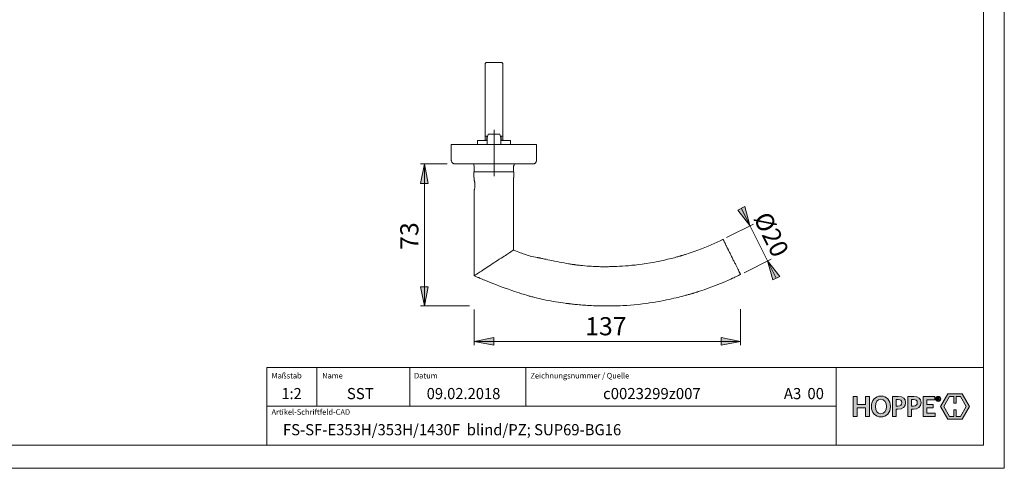
# Model space of a CAD drawing. Units: inches. Extents: x 0 to 420, y 0 to 297.
# Drawn here: x 166 to 420, y 0 to 116 of the extents above; entities that cross this region are included whole.
import ezdxf

# ---------------------------------------------------------------- set-up
doc = ezdxf.new("R2010")
doc.units = ezdxf.units.IN
doc.header["$MEASUREMENT"] = 0
doc.linetypes.add('AI-Linetype-1', pattern=[19.05, 15.24, -1.27, 1.27, -1.27])
doc.layers.add('Ebene 1', color=7, linetype='Continuous')

# ---------------------------------------------------------------- blocks, each defined once
blk = doc.blocks.new('block 2')
at = {"layer": 'Ebene 1'}
h = blk.add_hatch(color=7, dxfattribs=at)
h.dxf.hatch_style = 2
h.paths.add_polyline_path([(270.4, 78.46), (271.39, 73.45), (269.38, 73.45)])
h.paths.add_polyline_path([(270.4, 41.84), (269.38, 46.81), (271.39, 46.81)])
h = blk.add_hatch(color=7, dxfattribs=at)
h.dxf.hatch_style = 2
h.paths.add_polyline_path([(358.95, 53.45), (362.06, 49.42), (360.26, 48.54)])
h.paths.add_polyline_path([(354.4, 62.55), (351.3, 66.57), (353.06, 67.45)])
h = blk.add_hatch(color=7, dxfattribs=at)
h.dxf.hatch_style = 2
h.paths.add_polyline_path([(351.97, 32.7), (346.96, 31.71), (346.96, 33.73)])
h.paths.add_polyline_path([(283.28, 32.7), (288.29, 33.73), (288.29, 31.71)])
at = {"layer": 'Ebene 1', "color": 7, "lineweight": 9}
for points in [[(286.35, 104.56), (286.1, 104.32)], [(286.1, 103.51), (286.1, 103.75), (286.1, 103.96), (286.1, 104.07), (286.1, 104.18), (286.1, 104.25), (286.1, 104.32)], [(290.37, 104.56), (290.34, 104.56), (290.3, 104.56), (290.27, 104.56), (290.19, 104.56), (290.16, 104.56), (290.09, 104.56), (289.98, 104.56), (289.91, 104.56), (289.81, 104.56), (289.7, 104.56), (289.56, 104.56), (289.45, 104.56), (289.31, 104.56), (289.17, 104.56), (289.03, 104.56), (288.89, 104.56), (288.75, 104.56), (288.57, 104.56), (288.43, 104.56), (288.29, 104.56), (288.11, 104.56), (287.97, 104.56), (287.83, 104.56), (287.69, 104.56), (287.55, 104.56), (287.41, 104.56), (287.27, 104.56), (287.16, 104.56), (287.02, 104.56), (286.91, 104.56), (286.81, 104.56), (286.74, 104.56), (286.63, 104.56), (286.56, 104.56), (286.49, 104.56), (286.46, 104.56), (286.42, 104.56), (286.38, 104.56), (286.35, 104.56)], [(290.62, 104.32), (290.37, 104.56)], [(290.62, 104.32), (290.62, 104.32), (290.62, 104.25), (290.62, 104.18), (290.62, 104.07), (290.62, 103.96), (290.62, 103.75), (290.62, 103.51)], [(286.1, 85.58), (286.1, 103.51)], [(290.62, 103.51), (290.62, 85.58)], [(286.6, 84.46), (286.53, 84.46), (286.31, 84.46), (286.14, 84.46), (285.93, 84.46), (285.75, 84.46), (285.57, 84.46), (285.4, 84.46), (285.26, 84.46), (285.12, 84.46), (284.97, 84.46), (284.83, 84.46), (284.73, 84.46), (284.62, 84.46), (284.52, 84.46), (284.41, 84.46), (284.34, 84.46), (284.27, 84.46), (284.2, 84.46), (284.16, 84.46), (284.13, 84.46), (284.09, 84.46)], [(284.09, 84.46), (284.09, 83.47)], [(286.1, 85.58), (286.1, 84.6)], [(286.24, 85.58), (286.24, 85.58), (286.21, 85.58), (286.17, 85.58), (286.14, 85.58), (286.1, 85.58)], [(286.1, 84.6), (286.1, 84.6), (286.14, 84.6), (286.17, 84.6), (286.21, 84.6), (286.24, 84.6)], [(286.1, 84.46), (286.1, 84.6)], [(286.38, 85.58), (286.24, 85.58)], [(286.24, 84.6), (286.38, 84.6)], [(286.53, 85.58), (286.49, 85.58), (286.46, 85.58), (286.42, 85.58), (286.38, 85.58)], [(286.38, 84.6), (286.42, 84.6), (286.46, 84.6), (286.49, 84.6), (286.53, 84.6)], [(286.53, 85.58), (286.53, 85.51), (286.53, 85.44), (286.53, 85.34), (286.53, 85.27), (286.53, 85.16), (286.53, 85.09), (286.53, 84.98), (286.53, 84.88), (286.53, 84.81), (286.53, 84.74), (286.53, 84.63), (286.53, 84.6)], [(286.88, 86.11), (286.6, 85.09)], [(286.6, 85.09), (286.6, 83.47)], [(289.84, 86.11), (289.84, 86.11), (289.81, 86.11), (289.77, 86.11), (289.74, 86.11), (289.7, 86.11), (289.63, 86.11), (289.56, 86.11), (289.49, 86.11), (289.38, 86.11), (289.28, 86.11), (289.17, 86.11), (289.07, 86.11), (288.92, 86.11), (288.82, 86.11), (288.68, 86.11), (288.57, 86.11), (288.43, 86.11), (288.29, 86.11), (288.15, 86.11), (288.04, 86.11), (287.9, 86.11), (287.76, 86.11), (287.66, 86.11), (287.55, 86.11), (287.44, 86.11), (287.34, 86.11), (287.23, 86.11), (287.16, 86.11), (287.09, 86.11), (287.02, 86.11), (286.98, 86.11), (286.91, 86.11), (286.88, 86.11)], [(290.12, 85.09), (289.84, 86.11)], [(290.12, 83.47), (290.12, 85.09)], [(292.59, 84.46), (292.59, 84.46), (292.56, 84.46), (292.49, 84.46), (292.45, 84.46), (292.38, 84.46), (292.31, 84.46), (292.21, 84.46), (292.1, 84.46), (291.99, 84.46), (291.89, 84.46), (291.75, 84.46), (291.61, 84.46), (291.47, 84.46), (291.29, 84.46), (291.15, 84.46), (290.97, 84.46), (290.79, 84.46), (290.58, 84.46), (290.41, 84.46), (290.19, 84.46), (290.12, 84.46)], [(290.19, 84.6), (290.19, 84.63), (290.19, 84.74), (290.19, 84.81), (290.19, 84.88), (290.19, 84.98), (290.19, 85.09), (290.19, 85.16), (290.19, 85.27), (290.19, 85.34), (290.19, 85.44), (290.19, 85.51), (290.19, 85.58)], [(290.19, 85.58), (290.23, 85.58), (290.27, 85.58), (290.3, 85.58), (290.34, 85.58)], [(290.34, 84.6), (290.3, 84.6), (290.27, 84.6), (290.23, 84.6), (290.19, 84.6)], [(290.34, 85.58), (290.44, 85.58)], [(290.44, 84.6), (290.34, 84.6)], [(290.44, 85.58), (290.48, 85.58), (290.51, 85.58), (290.55, 85.58), (290.58, 85.58), (290.62, 85.58)], [(290.62, 84.6), (290.62, 84.6), (290.58, 84.6), (290.55, 84.6), (290.51, 84.6), (290.48, 84.6), (290.44, 84.6)], [(290.62, 85.58), (290.62, 84.6)], [(290.62, 84.6), (290.62, 84.46)], [(292.59, 83.47), (292.59, 84.46)], [(299.37, 83.47), (299.37, 83.47), (299.33, 83.47), (299.3, 83.47), (299.26, 83.47), (299.23, 83.47), (299.16, 83.47), (299.08, 83.47), (298.98, 83.47), (298.87, 83.47), (298.77, 83.47), (298.66, 83.47), (298.52, 83.47), (298.38, 83.47), (298.24, 83.47), (298.06, 83.47), (297.89, 83.47), (297.71, 83.47), (297.5, 83.47), (297.29, 83.47), (297.07, 83.47), (296.86, 83.47), (296.62, 83.47), (296.4, 83.47), (296.12, 83.47), (295.87, 83.47), (295.63, 83.47), (295.35, 83.47), (295.06, 83.47), (294.78, 83.47), (294.46, 83.47), (294.18, 83.47), (293.86, 83.47), (293.55, 83.47), (293.23, 83.47), (292.91, 83.47), (292.56, 83.47), (292.24, 83.47), (291.89, 83.47), (291.54, 83.47), (291.22, 83.47), (290.87, 83.47), (290.51, 83.47), (290.16, 83.47), (289.81, 83.47), (289.42, 83.47), (289.07, 83.47), (288.71, 83.47), (288.36, 83.47), (288.01, 83.47), (287.66, 83.47), (287.27, 83.47), (286.91, 83.47), (286.56, 83.47), (286.21, 83.47), (285.86, 83.47), (285.5, 83.47), (285.15, 83.47), (284.83, 83.47), (284.48, 83.47), (284.16, 83.47), (283.81, 83.47), (283.49, 83.47), (283.17, 83.47), (282.86, 83.47), (282.54, 83.47), (282.26, 83.47), (281.94, 83.47), (281.66, 83.47), (281.38, 83.47), (281.09, 83.47), (280.85, 83.47), (280.56, 83.47), (280.32, 83.47), (280.07, 83.47), (279.86, 83.47), (279.65, 83.47), (279.4, 83.47), (279.22, 83.47), (279.01, 83.47), (278.84, 83.47), (278.66, 83.47), (278.48, 83.47), (278.34, 83.47), (278.2, 83.47), (278.06, 83.47), (277.95, 83.47), (277.85, 83.47), (277.74, 83.47), (277.64, 83.47), (277.57, 83.47), (277.49, 83.47), (277.46, 83.47), (277.42, 83.47), (277.39, 83.47), (277.35, 83.47)], [(277.35, 79.45), (277.35, 83.47)], [(299.37, 79.45), (299.37, 83.47)], [(277.35, 79.45), (277.35, 79.34), (277.39, 79.23), (277.42, 79.13), (277.46, 79.02), (277.49, 78.92), (277.57, 78.81), (277.64, 78.74), (277.74, 78.67), (277.81, 78.6), (277.92, 78.56), (278.02, 78.49), (278.13, 78.49), (278.24, 78.46), (278.34, 78.46)], [(299.37, 79.45), (299.37, 79.34), (299.33, 79.23), (299.3, 79.13), (299.26, 79.02), (299.19, 78.92), (299.16, 78.81), (299.05, 78.74), (298.98, 78.67), (298.87, 78.6), (298.8, 78.56), (298.7, 78.49), (298.59, 78.49), (298.49, 78.46), (298.34, 78.46)], [(270.4, 78.46), (271.39, 73.45), (269.38, 73.45), (270.4, 78.46)], [(276.26, 78.46), (269.38, 78.46)], [(270.4, 78.46), (271.39, 73.45), (269.38, 73.45)], [(270.4, 41.84), (270.4, 78.46)], [(298.34, 78.46), (298.34, 78.46), (298.31, 78.46), (298.27, 78.46), (298.2, 78.46), (298.13, 78.46), (298.06, 78.46), (297.99, 78.46), (297.89, 78.46), (297.78, 78.46), (297.67, 78.46), (297.53, 78.46), (297.39, 78.46), (297.25, 78.46), (297.07, 78.46), (296.9, 78.46), (296.72, 78.46), (296.54, 78.46), (296.33, 78.46), (296.12, 78.46), (295.91, 78.46), (295.66, 78.46), (295.42, 78.46), (295.17, 78.46), (294.92, 78.46), (294.68, 78.46), (294.39, 78.46), (294.11, 78.46), (293.83, 78.46), (293.55, 78.46), (293.26, 78.46), (292.95, 78.46), (292.66, 78.46), (292.35, 78.46), (292.03, 78.46), (291.71, 78.46), (291.39, 78.46), (291.04, 78.46), (290.72, 78.46), (290.41, 78.46), (290.05, 78.46), (289.74, 78.46), (289.38, 78.46), (289.03, 78.46), (288.71, 78.46), (288.36, 78.46), (288.01, 78.46), (287.69, 78.46), (287.34, 78.46), (286.98, 78.46), (286.67, 78.46), (286.31, 78.46), (286, 78.46), (285.64, 78.46), (285.33, 78.46), (285.01, 78.46), (284.69, 78.46), (284.37, 78.46), (284.06, 78.46), (283.77, 78.46), (283.46, 78.46), (283.17, 78.46), (282.86, 78.46), (282.57, 78.46), (282.33, 78.46), (282.05, 78.46), (281.8, 78.46), (281.52, 78.46), (281.27, 78.46), (281.06, 78.46), (280.81, 78.46), (280.6, 78.46), (280.39, 78.46), (280.18, 78.46), (280, 78.46), (279.82, 78.46), (279.65, 78.46), (279.47, 78.46), (279.33, 78.46), (279.19, 78.46), (279.05, 78.46), (278.94, 78.46), (278.84, 78.46), (278.73, 78.46), (278.66, 78.46), (278.55, 78.46), (278.52, 78.46), (278.45, 78.46), (278.41, 78.46), (278.38, 78.46), (278.34, 78.46)], [(283.17, 78.46), (283.17, 78.11)], [(283.17, 78.11), (283.28, 77.86)], [(288.36, 76.45), (288.11, 76.45), (287.87, 76.45), (287.62, 76.45), (287.37, 76.45), (287.16, 76.45), (286.91, 76.45), (286.67, 76.45), (286.46, 76.45), (286.21, 76.45), (286, 76.45), (285.79, 76.45), (285.57, 76.45), (285.36, 76.45), (285.19, 76.45), (284.97, 76.45), (284.8, 76.45), (284.62, 76.45), (284.48, 76.45), (284.3, 76.45), (284.16, 76.45), (284.02, 76.45), (283.92, 76.45), (283.77, 76.45), (283.67, 76.45), (283.56, 76.45), (283.49, 76.45), (283.42, 76.45), (283.35, 76.45), (283.32, 76.45), (283.25, 76.45), (283.21, 76.45)], [(283.21, 76.45), (283.21, 74.97)], [(283.28, 77.86), (283.28, 76.45)], [(293.51, 76.45), (293.51, 76.45), (293.48, 76.45), (293.44, 76.45), (293.41, 76.45), (293.37, 76.45), (293.3, 76.45), (293.23, 76.45), (293.12, 76.45), (293.05, 76.45), (292.95, 76.45), (292.81, 76.45), (292.7, 76.45), (292.56, 76.45), (292.42, 76.45), (292.24, 76.45), (292.1, 76.45), (291.92, 76.45), (291.75, 76.45), (291.54, 76.45), (291.36, 76.45), (291.15, 76.45), (290.94, 76.45), (290.72, 76.45), (290.51, 76.45), (290.27, 76.45), (290.05, 76.45), (289.81, 76.45), (289.56, 76.45), (289.35, 76.45), (289.1, 76.45), (288.85, 76.45), (288.61, 76.45), (288.36, 76.45)], [(293.44, 77.86), (293.55, 78.11)], [(293.44, 76.45), (293.44, 77.86)], [(293.51, 74.97), (293.51, 76.45)], [(293.55, 78.11), (293.55, 78.46)], [(283.28, 74.97), (283.28, 74.19)], [(283.42, 72.95), (283.42, 73.17), (283.42, 73.34), (283.39, 73.55), (283.39, 73.73), (283.35, 73.87), (283.32, 74.01), (283.32, 74.08), (283.28, 74.15), (283.28, 74.19)], [(293.44, 56.27), (293.44, 74.97)], [(283.28, 71.72), (283.28, 71.72), (283.28, 71.76), (283.32, 71.83), (283.35, 71.93), (283.35, 72.07), (283.39, 72.21), (283.42, 72.43), (283.42, 72.6), (283.42, 72.78), (283.42, 72.95)], [(283.28, 71.72), (283.28, 49.64)], [(354.4, 62.55), (351.3, 66.57), (353.06, 67.45), (354.4, 62.55)], [(354.4, 62.55), (351.3, 66.57), (353.06, 67.45)], [(354.4, 62.55), (352.18, 66.99)], [(348.33, 59.51), (355.32, 62.97)], [(354.4, 62.55), (358.95, 53.45)], [(347.45, 59.06), (346.67, 58.67), (345.9, 58.31), (345.16, 57.96), (344.38, 57.64), (343.57, 57.29), (342.72, 56.94), (341.88, 56.59), (340.96, 56.23), (340.01, 55.88), (339.48, 55.7), (338.95, 55.53), (338.46, 55.35), (338, 55.21), (337.78, 55.14), (337.61, 55.07), (337.4, 55.03), (337.22, 54.96), (337.04, 54.93), (336.9, 54.86), (336.76, 54.82), (336.66, 54.79), (336.59, 54.79), (336.51, 54.75), (336.44, 54.75), (336.37, 54.72), (336.3, 54.68), (336.2, 54.68), (336.02, 54.61), (335.81, 54.54), (335.56, 54.47), (335.24, 54.4), (334.89, 54.29), (334.5, 54.19), (334.08, 54.08), (333.62, 53.97), (333.13, 53.87), (332.63, 53.73), (332.07, 53.59), (331.47, 53.48), (330.83, 53.34), (330.16, 53.2), (329.46, 53.06), (328.75, 52.95), (327.66, 52.78), (326.6, 52.6), (325.68, 52.49), (324.77, 52.39), (323.92, 52.32), (323.07, 52.21), (322.26, 52.18), (321.49, 52.11), (320.78, 52.07), (320.08, 52.03), (319.37, 52), (319.05, 52), (318.73, 52), (318.42, 52), (318.13, 52), (317.89, 51.96), (317.71, 51.96), (317.54, 51.96), (317.39, 51.96), (317.32, 51.96), (317.25, 51.96), (317.18, 51.96), (317.11, 51.96), (317.01, 51.96), (316.87, 51.96), (316.65, 51.96), (316.44, 51.96), (316.16, 51.96), (315.84, 51.96), (315.52, 52), (315.17, 52), (314.78, 52), (314.36, 52.03), (313.94, 52.03), (313.48, 52.07), (313.06, 52.07), (312.38, 52.14), (311.78, 52.18), (311.22, 52.25), (310.69, 52.28), (310.44, 52.32), (310.2, 52.35), (309.95, 52.39), (309.74, 52.39), (309.53, 52.42), (309.35, 52.46), (309.24, 52.46), (309.14, 52.49), (309.07, 52.49), (309.03, 52.49), (308.93, 52.49), (308.82, 52.53), (308.72, 52.53), (308.54, 52.56), (308.33, 52.6), (308.12, 52.63), (307.87, 52.67), (307.62, 52.71), (307.06, 52.81), (306.49, 52.92), (305.89, 53.02), (305.26, 53.13), (304.62, 53.27), (303.95, 53.41), (303.28, 53.55), (302.75, 53.66), (302.26, 53.76), (301.8, 53.87), (301.41, 53.94), (301.13, 54.01), (300.88, 54.05), (300.67, 54.12), (300.46, 54.15), (300.28, 54.19), (300.18, 54.22), (300.11, 54.22), (300.07, 54.22), (300, 54.26), (299.9, 54.26), (299.79, 54.29), (299.65, 54.33), (299.47, 54.36), (299.05, 54.43), (298.63, 54.54), (298.17, 54.61), (297.74, 54.72), (297.32, 54.82), (296.93, 54.93), (296.58, 55.07), (296.23, 55.17), (295.87, 55.28), (295.52, 55.42), (295.13, 55.56), (294.75, 55.7), (294.36, 55.88), (293.9, 56.06), (293.44, 56.27)], [(347.45, 59.06), (347.45, 59.06), (347.45, 59.02), (347.49, 58.98), (347.49, 58.95), (347.52, 58.91), (347.56, 58.84), (347.59, 58.77), (347.63, 58.7), (347.66, 58.6), (347.73, 58.49), (347.77, 58.38), (347.84, 58.28), (347.91, 58.14), (347.98, 58), (348.05, 57.86), (348.12, 57.71), (348.19, 57.54), (348.26, 57.4), (348.37, 57.22), (348.44, 57.04), (348.54, 56.87), (348.65, 56.66), (348.72, 56.48), (348.83, 56.27), (348.93, 56.06), (349.04, 55.84), (349.14, 55.63), (349.25, 55.42), (349.36, 55.21), (349.46, 55), (349.57, 54.79), (349.67, 54.57), (349.78, 54.36), (349.88, 54.15), (349.99, 53.9), (350.1, 53.69), (350.2, 53.48), (350.31, 53.27), (350.41, 53.06), (350.52, 52.88), (350.63, 52.67), (350.73, 52.46), (350.84, 52.28), (350.91, 52.11), (351.01, 51.89), (351.08, 51.75), (351.19, 51.58), (351.26, 51.4), (351.33, 51.26), (351.4, 51.12), (351.47, 50.98), (351.54, 50.84), (351.61, 50.69), (351.65, 50.59), (351.72, 50.48), (351.75, 50.38), (351.79, 50.31), (351.86, 50.24), (351.9, 50.17), (351.9, 50.09), (351.93, 50.06), (351.93, 50.02), (351.97, 49.99)], [(283.28, 49.64), (283.28, 49.64), (283.32, 49.67), (283.35, 49.67), (283.46, 49.74), (283.53, 49.81), (283.63, 49.88), (283.77, 49.95), (283.92, 50.06), (284.09, 50.17), (284.3, 50.31), (284.55, 50.45), (284.83, 50.62), (285.12, 50.84), (285.47, 51.05), (285.82, 51.29), (286.24, 51.58), (286.63, 51.82), (287.06, 52.11), (287.48, 52.39), (287.9, 52.67), (288.36, 52.95), (288.82, 53.27), (289.31, 53.55), (289.74, 53.87), (290.19, 54.15), (290.62, 54.43), (291.01, 54.68), (291.32, 54.89), (291.64, 55.1), (291.92, 55.28), (292.21, 55.46), (292.42, 55.6), (292.63, 55.74), (292.81, 55.88), (292.98, 55.99), (293.09, 56.06), (293.19, 56.13), (293.26, 56.16), (293.33, 56.23), (293.41, 56.27), (293.44, 56.27)], [(352.88, 50.41), (359.83, 53.9)], [(358.95, 53.45), (362.06, 49.42), (360.26, 48.54), (358.95, 53.45)], [(358.95, 53.45), (361.17, 48.97)], [(358.95, 53.45), (362.06, 49.42), (360.26, 48.54)], [(283.28, 49.64), (283.49, 49.53), (283.7, 49.46), (283.88, 49.39), (284.06, 49.28), (284.23, 49.21), (284.44, 49.14), (284.66, 49.04), (284.97, 48.89), (285.33, 48.75), (285.64, 48.61), (286, 48.47), (287.2, 47.98), (288.33, 47.52), (289.03, 47.27), (289.77, 46.99), (290.51, 46.71), (291.29, 46.43), (292.1, 46.14), (292.95, 45.83), (293.62, 45.61), (294.29, 45.4), (294.89, 45.19), (295.49, 45.01), (295.91, 44.87), (296.33, 44.77), (296.72, 44.63), (297.07, 44.52), (297.25, 44.49), (297.43, 44.41), (297.53, 44.41), (297.6, 44.38), (297.74, 44.34), (297.89, 44.31), (298.1, 44.24), (298.38, 44.17), (298.66, 44.1), (298.94, 44.03), (299.26, 43.96), (299.58, 43.85), (300.07, 43.74), (300.6, 43.6), (301.17, 43.5), (301.73, 43.36), (302.33, 43.25), (302.93, 43.14), (303.6, 43), (304.27, 42.9), (304.91, 42.79), (305.51, 42.72), (306.14, 42.62), (306.74, 42.54), (306.99, 42.51), (307.2, 42.47), (307.38, 42.47), (307.55, 42.44), (307.66, 42.44), (307.76, 42.4), (307.83, 42.4), (307.87, 42.4), (307.94, 42.4), (308.05, 42.4), (308.15, 42.37), (308.29, 42.37), (308.57, 42.33), (308.89, 42.3), (309.21, 42.26), (309.56, 42.23), (309.95, 42.19), (310.34, 42.16), (310.76, 42.12), (311.19, 42.09), (311.61, 42.05), (312.03, 42.02), (312.53, 41.98), (313.02, 41.98), (313.51, 41.95), (314.04, 41.91), (314.54, 41.87), (315, 41.87), (315.38, 41.87), (315.77, 41.84), (316.12, 41.84), (316.34, 41.84), (316.55, 41.84), (316.72, 41.84), (316.9, 41.84), (317.04, 41.84), (317.11, 41.84), (317.18, 41.84), (317.22, 41.84), (317.32, 41.84), (317.5, 41.84), (317.68, 41.84), (317.89, 41.84), (318.17, 41.84), (318.49, 41.84), (318.88, 41.84), (319.26, 41.84), (319.69, 41.84), (320.11, 41.87), (320.92, 41.91), (321.73, 41.95), (322.62, 41.98), (323.57, 42.05), (324.56, 42.16), (325.61, 42.26), (326.67, 42.37), (327.77, 42.51), (328.47, 42.62), (329.21, 42.72), (329.92, 42.86), (330.69, 42.97), (331.43, 43.11), (332.18, 43.25), (332.85, 43.39), (333.52, 43.53), (334.15, 43.67), (334.75, 43.82), (335.32, 43.96), (335.84, 44.06), (336.34, 44.2), (336.8, 44.31), (337.11, 44.38), (337.36, 44.45), (337.64, 44.52), (337.89, 44.59), (338.1, 44.66), (338.31, 44.7), (338.49, 44.77), (338.67, 44.8), (338.81, 44.84), (338.98, 44.91), (339.16, 44.94), (339.34, 45.01), (339.48, 45.05), (339.62, 45.08), (339.72, 45.12), (339.9, 45.16), (340.08, 45.23), (340.29, 45.3), (340.54, 45.37), (340.78, 45.44), (341.07, 45.54), (341.38, 45.65), (342.55, 46.04), (343.57, 46.39), (344.56, 46.74), (345.65, 47.17), (346.78, 47.62), (347.91, 48.08), (349.04, 48.58), (349.46, 48.79), (349.85, 48.97), (350.2, 49.11), (350.52, 49.28), (350.84, 49.42), (351.05, 49.53), (351.26, 49.64), (351.47, 49.74), (351.72, 49.85), (351.97, 49.99)], [(270.4, 41.84), (269.38, 46.81), (271.39, 46.81), (270.4, 41.84)], [(270.4, 41.84), (269.38, 46.81), (271.39, 46.81)], [(282.05, 41.84), (269.38, 41.84)], [(283.28, 40.92), (283.28, 31.71)], [(351.97, 40.99), (351.97, 31.71)], [(283.28, 32.7), (288.29, 33.73), (288.29, 31.71), (283.28, 32.7)], [(283.28, 32.7), (288.29, 33.73), (288.29, 31.71)], [(351.97, 32.7), (346.96, 31.71), (346.96, 33.73), (351.97, 32.7)], [(351.97, 32.7), (346.96, 31.71), (346.96, 33.73)], [(283.28, 32.7), (351.97, 32.7)]]:
    blk.add_lwpolyline(points, dxfattribs=at)
at = {"layer": 'Ebene 1', "color": 7, "linetype": 'AI-Linetype-1', "lineweight": 9}
blk.add_lwpolyline([(288.38, 87.21), (288.38, 75.27)], dxfattribs=at)
at = {"layer": 'Ebene 1', "color": 7, "attachment_point": 7}
for s, insert, char_height, rotation in [('\\fArial Unicode MS|b0|i0|c0|p34;\\W0.999997;Ø20', (355.18, 64.52), 4.6774, 296.5002), ('\\fArial Unicode MS|b0|i0|c0|p34;\\W1.00024;73', (268.87, 56.33), 4.6778, 90)]:
    blk.add_mtext(s, dxfattribs=dict(at, insert=insert, char_height=char_height, rotation=rotation))
at = {"layer": 'Ebene 1', "color": 7, "insert": (311.91, 34.28), "char_height": 4.6778, "attachment_point": 7}
blk.add_mtext('\\fArial Unicode MS|b0|i0|c0|p34;\\W1.00024;137', dxfattribs=at)
blk = doc.blocks.new('block 3')
at = {"layer": 'Ebene 1'}
h = blk.add_hatch(color=7, dxfattribs=at)
h.dxf.hatch_style = 2
edge = h.paths.add_edge_path()
edge.add_spline(control_points=[(403.12, 17.53), (403.12, 17.53), (402.92, 17.82), (402.92, 17.82), (402.92, 17.82), (402.87, 17.82), (402.87, 17.82), (402.87, 17.82), (402.87, 17.54), (402.87, 17.54), (402.87, 17.54), (402.71, 17.54), (402.71, 17.54), (402.71, 17.54), (402.71, 18.27), (402.71, 18.27), (402.71, 18.27), (402.96, 18.27), (402.96, 18.27), (403.13, 18.27), (403.23, 18.19), (403.23, 18.05), (403.23, 17.95), (403.18, 17.88), (403.09, 17.85), (403.09, 17.85), (403.29, 17.56), (403.29, 17.56), (403.29, 17.56), (403.12, 17.53), (403.12, 17.53)], knot_values=[0, 0, 0, 0, 1, 1, 1, 2, 2, 2, 3, 3, 3, 4, 4, 4, 5, 5, 5, 6, 6, 6, 7, 7, 7, 8, 8, 8, 9, 9, 9, 10, 10, 10, 10], degree=3, periodic=1)
h.paths.add_polyline_path([(402.14, 13.33), (402.14, 14.18), (400.04, 14.18), (400.04, 15.6), (401.63, 15.6), (401.63, 16.46), (400.04, 16.46), (400.04, 17.68), (402.07, 17.68), (402.07, 18.52), (399.05, 18.52), (399.05, 13.33)])
h.paths.add_polyline_path([(385.22, 13.33), (385.22, 18.52), (384.22, 18.52), (384.22, 16.48), (382.02, 16.48), (382.02, 18.52), (381.02, 18.52), (381.02, 13.33), (382.02, 13.33), (382.02, 15.59), (384.22, 15.59), (384.22, 13.33)])
edge = h.paths.add_edge_path()
edge.add_spline(control_points=[(402.95, 17.22), (402.57, 17.22), (402.31, 17.49), (402.31, 17.88), (402.31, 18.27), (402.58, 18.54), (402.95, 18.54), (403.33, 18.54), (403.6, 18.28), (403.6, 17.88), (403.6, 17.49), (403.33, 17.22), (402.95, 17.22)], knot_values=[0, 0, 0, 0, 0.352778, 0.352778, 0.352778, 0.705556, 0.705556, 0.705556, 1.058333, 1.058333, 1.058333, 1.411111, 1.411111, 1.411111, 1.411111], degree=3, periodic=0)
edge.add_line((402.95, 17.22), (402.95, 17.22))
edge = h.paths.add_edge_path()
edge.add_spline(control_points=[(402.95, 18.47), (402.65, 18.47), (402.4, 18.26), (402.4, 17.88), (402.4, 17.51), (402.65, 17.3), (402.95, 17.3), (403.26, 17.3), (403.51, 17.51), (403.51, 17.88), (403.51, 18.26), (403.26, 18.47), (402.95, 18.47)], knot_values=[0, 0, 0, 0, 0.352778, 0.352778, 0.352778, 0.705556, 0.705556, 0.705556, 1.058333, 1.058333, 1.058333, 1.411111, 1.411111, 1.411111, 1.411111], degree=3, periodic=0)
edge.add_line((402.95, 18.47), (402.95, 18.47))
edge = h.paths.add_edge_path()
edge.add_spline(control_points=[(402.95, 18.14), (402.95, 18.14), (402.87, 18.14), (402.87, 18.14), (402.87, 18.14), (402.87, 17.93), (402.87, 17.93), (402.87, 17.93), (402.94, 17.93), (402.94, 17.93), (403.02, 17.93), (403.07, 17.97), (403.07, 18.04), (403.07, 18.1), (403.02, 18.14), (402.95, 18.14)], knot_values=[0, 0, 0, 0, 0.352778, 0.352778, 0.352778, 0.705556, 0.705556, 0.705556, 1.058333, 1.058333, 1.058333, 1.411111, 1.411111, 1.411111, 1.763889, 1.763889, 1.763889, 1.763889], degree=3, periodic=0)
edge.add_line((402.95, 18.14), (402.95, 18.14))
edge = h.paths.add_edge_path()
edge.add_spline(control_points=[(396.54, 15.24), (396.54, 15.24), (396.1, 15.24), (396.1, 15.24), (396.1, 15.24), (396.1, 13.33), (396.1, 13.33), (396.1, 13.33), (395.11, 13.33), (395.11, 13.33), (395.11, 13.33), (395.11, 18.52), (395.11, 18.52), (395.11, 18.52), (396.63, 18.52), (396.63, 18.52), (397.81, 18.52), (398.53, 17.97), (398.53, 16.93), (398.53, 15.81), (397.73, 15.24), (396.54, 15.24)], knot_values=[0, 0, 0, 0, 0.352778, 0.352778, 0.352778, 0.705556, 0.705556, 0.705556, 1.058333, 1.058333, 1.058333, 1.411111, 1.411111, 1.411111, 1.763889, 1.763889, 1.763889, 2.116667, 2.116667, 2.116667, 2.469444, 2.469444, 2.469444, 2.469444], degree=3, periodic=0)
edge.add_line((396.54, 15.24), (396.54, 15.24))
edge = h.paths.add_edge_path()
edge.add_spline(control_points=[(396.57, 17.73), (396.57, 17.73), (396.1, 17.73), (396.1, 17.73), (396.1, 17.73), (396.1, 16.05), (396.1, 16.05), (396.1, 16.05), (396.54, 16.05), (396.54, 16.05), (397.18, 16.05), (397.55, 16.31), (397.55, 16.91), (397.55, 17.45), (397.21, 17.73), (396.57, 17.73)], knot_values=[0, 0, 0, 0, 0.352778, 0.352778, 0.352778, 0.705556, 0.705556, 0.705556, 1.058333, 1.058333, 1.058333, 1.411111, 1.411111, 1.411111, 1.763889, 1.763889, 1.763889, 1.763889], degree=3, periodic=0)
edge.add_line((396.57, 17.73), (396.57, 17.73))
edge = h.paths.add_edge_path()
edge.add_spline(control_points=[(392.56, 15.24), (392.56, 15.24), (392.12, 15.24), (392.12, 15.24), (392.12, 15.24), (392.12, 13.33), (392.12, 13.33), (392.12, 13.33), (391.13, 13.33), (391.13, 13.33), (391.13, 13.33), (391.13, 18.52), (391.13, 18.52), (391.13, 18.52), (392.65, 18.52), (392.65, 18.52), (393.83, 18.52), (394.55, 17.97), (394.55, 16.93), (394.55, 15.81), (393.75, 15.24), (392.56, 15.24)], knot_values=[0, 0, 0, 0, 0.352778, 0.352778, 0.352778, 0.705556, 0.705556, 0.705556, 1.058333, 1.058333, 1.058333, 1.411111, 1.411111, 1.411111, 1.763889, 1.763889, 1.763889, 2.116667, 2.116667, 2.116667, 2.469444, 2.469444, 2.469444, 2.469444], degree=3, periodic=0)
edge.add_line((392.56, 15.24), (392.56, 15.24))
edge = h.paths.add_edge_path()
edge.add_spline(control_points=[(392.59, 17.73), (392.59, 17.73), (392.12, 17.73), (392.12, 17.73), (392.12, 17.73), (392.12, 16.05), (392.12, 16.05), (392.12, 16.05), (392.56, 16.05), (392.56, 16.05), (393.19, 16.05), (393.57, 16.31), (393.57, 16.91), (393.57, 17.45), (393.23, 17.73), (392.59, 17.73)], knot_values=[0, 0, 0, 0, 0.352778, 0.352778, 0.352778, 0.705556, 0.705556, 0.705556, 1.058333, 1.058333, 1.058333, 1.411111, 1.411111, 1.411111, 1.763889, 1.763889, 1.763889, 1.763889], degree=3, periodic=0)
edge.add_line((392.59, 17.73), (392.59, 17.73))
edge = h.paths.add_edge_path()
edge.add_spline(control_points=[(388.17, 13.24), (386.69, 13.24), (385.74, 14.32), (385.74, 15.92), (385.74, 17.53), (386.7, 18.62), (388.18, 18.62), (389.67, 18.62), (390.61, 17.54), (390.61, 15.94), (390.61, 14.33), (389.66, 13.24), (388.17, 13.24)], knot_values=[0, 0, 0, 0, 0.352778, 0.352778, 0.352778, 0.705556, 0.705556, 0.705556, 1.058333, 1.058333, 1.058333, 1.411111, 1.411111, 1.411111, 1.411111], degree=3, periodic=0)
edge.add_line((388.17, 13.24), (388.17, 13.24))
edge = h.paths.add_edge_path()
edge.add_spline(control_points=[(388.17, 17.79), (387.29, 17.79), (386.75, 17.06), (386.75, 15.93), (386.75, 14.79), (387.29, 14.06), (388.17, 14.06), (389.07, 14.06), (389.6, 14.79), (389.6, 15.93), (389.6, 17.06), (389.06, 17.79), (388.17, 17.79)], knot_values=[0, 0, 0, 0, 0.352778, 0.352778, 0.352778, 0.705556, 0.705556, 0.705556, 1.058333, 1.058333, 1.058333, 1.411111, 1.411111, 1.411111, 1.411111], degree=3, periodic=0)
edge.add_line((388.17, 17.79), (388.17, 17.79))
h = blk.add_hatch(color=7, dxfattribs=at)
h.dxf.hatch_style = 2
h.paths.add_polyline_path([(407.59, 16.75), (407.59, 18.52), (408.67, 18.52), (410.17, 15.93), (408.67, 13.33), (407.59, 13.33), (407.59, 15.1), (406.96, 15.1), (406.96, 13.33), (405.88, 13.33), (404.38, 15.93), (405.87, 18.52), (406.96, 18.52), (406.96, 16.75)])
h.paths.add_polyline_path([(405.41, 19.16), (403.55, 15.93), (405.41, 12.7), (409.14, 12.7), (411, 15.93), (409.14, 19.16)])
at = {"layer": 'Ebene 1', "lineweight": 0}
for points in [[(385.22, 13.33), (385.22, 18.52), (384.22, 18.52), (384.22, 16.48), (382.02, 16.48), (382.02, 18.52), (381.02, 18.52), (381.02, 13.33), (382.02, 13.33), (382.02, 15.59), (384.22, 15.59), (384.22, 13.33), (385.22, 13.33)], [(402.14, 13.33), (402.14, 14.18), (400.04, 14.18), (400.04, 15.6), (401.63, 15.6), (401.63, 16.46), (400.04, 16.46), (400.04, 17.68), (402.07, 17.68), (402.07, 18.52), (399.05, 18.52), (399.05, 13.33), (402.14, 13.33)], [(405.41, 19.16), (403.55, 15.93), (405.41, 12.7), (409.14, 12.7), (411, 15.93), (409.14, 19.16), (405.41, 19.16)], [(407.59, 16.75), (407.59, 18.52), (408.67, 18.52), (410.17, 15.93), (408.67, 13.33), (407.59, 13.33), (407.59, 15.1), (406.96, 15.1), (406.96, 13.33), (405.88, 13.33), (404.38, 15.93), (405.87, 18.52), (406.96, 18.52), (406.96, 16.75), (407.59, 16.75)]]:
    blk.add_lwpolyline(points, dxfattribs=at)
for points, knots in [([(388.17, 13.24), (386.69, 13.24), (385.74, 14.32), (385.74, 15.92), (385.74, 17.53), (386.7, 18.62), (388.18, 18.62), (389.67, 18.62), (390.61, 17.54), (390.61, 15.94), (390.61, 14.33), (389.66, 13.24), (388.17, 13.24)], [0, 0, 0, 0, 1, 1, 1, 2, 2, 2, 3, 3, 3, 4, 4, 4, 4]), ([(388.17, 17.79), (387.29, 17.79), (386.75, 17.06), (386.75, 15.93), (386.75, 14.79), (387.29, 14.06), (388.17, 14.06), (389.07, 14.06), (389.6, 14.79), (389.6, 15.93), (389.6, 17.06), (389.06, 17.79), (388.17, 17.79)], [0, 0, 0, 0, 1, 1, 1, 2, 2, 2, 3, 3, 3, 4, 4, 4, 4]), ([(392.56, 15.24), (392.56, 15.24), (392.12, 15.24), (392.12, 15.24), (392.12, 15.24), (392.12, 13.33), (392.12, 13.33), (392.12, 13.33), (391.13, 13.33), (391.13, 13.33), (391.13, 13.33), (391.13, 18.52), (391.13, 18.52), (391.13, 18.52), (392.65, 18.52), (392.65, 18.52), (393.83, 18.52), (394.55, 17.97), (394.55, 16.93), (394.55, 15.81), (393.75, 15.24), (392.56, 15.24)], [0, 0, 0, 0, 1, 1, 1, 2, 2, 2, 3, 3, 3, 4, 4, 4, 5, 5, 5, 6, 6, 6, 7, 7, 7, 7]), ([(396.54, 15.24), (396.54, 15.24), (396.1, 15.24), (396.1, 15.24), (396.1, 15.24), (396.1, 13.33), (396.1, 13.33), (396.1, 13.33), (395.11, 13.33), (395.11, 13.33), (395.11, 13.33), (395.11, 18.52), (395.11, 18.52), (395.11, 18.52), (396.63, 18.52), (396.63, 18.52), (397.81, 18.52), (398.53, 17.97), (398.53, 16.93), (398.53, 15.81), (397.73, 15.24), (396.54, 15.24)], [0, 0, 0, 0, 1, 1, 1, 2, 2, 2, 3, 3, 3, 4, 4, 4, 5, 5, 5, 6, 6, 6, 7, 7, 7, 7]), ([(402.95, 17.22), (402.57, 17.22), (402.31, 17.49), (402.31, 17.88), (402.31, 18.27), (402.58, 18.54), (402.95, 18.54), (403.33, 18.54), (403.6, 18.28), (403.6, 17.88), (403.6, 17.49), (403.33, 17.22), (402.95, 17.22)], [0, 0, 0, 0, 1, 1, 1, 2, 2, 2, 3, 3, 3, 4, 4, 4, 4]), ([(402.95, 18.47), (402.65, 18.47), (402.4, 18.26), (402.4, 17.88), (402.4, 17.51), (402.65, 17.3), (402.95, 17.3), (403.26, 17.3), (403.51, 17.51), (403.51, 17.88), (403.51, 18.26), (403.26, 18.47), (402.95, 18.47)], [0, 0, 0, 0, 1, 1, 1, 2, 2, 2, 3, 3, 3, 4, 4, 4, 4]), ([(403.12, 17.53), (403.12, 17.53), (402.92, 17.82), (402.92, 17.82), (402.92, 17.82), (402.87, 17.82), (402.87, 17.82), (402.87, 17.82), (402.87, 17.54), (402.87, 17.54), (402.87, 17.54), (402.71, 17.54), (402.71, 17.54), (402.71, 17.54), (402.71, 18.27), (402.71, 18.27), (402.71, 18.27), (402.96, 18.27), (402.96, 18.27), (403.13, 18.27), (403.23, 18.19), (403.23, 18.05), (403.23, 17.95), (403.18, 17.88), (403.09, 17.85), (403.09, 17.85), (403.29, 17.56), (403.29, 17.56), (403.29, 17.56), (403.12, 17.53), (403.12, 17.53)], [0, 0, 0, 0, 1, 1, 1, 2, 2, 2, 3, 3, 3, 4, 4, 4, 5, 5, 5, 6, 6, 6, 7, 7, 7, 8, 8, 8, 9, 9, 9, 10, 10, 10, 10]), ([(402.95, 18.14), (402.95, 18.14), (402.87, 18.14), (402.87, 18.14), (402.87, 18.14), (402.87, 17.93), (402.87, 17.93), (402.87, 17.93), (402.94, 17.93), (402.94, 17.93), (403.02, 17.93), (403.07, 17.97), (403.07, 18.04), (403.07, 18.1), (403.02, 18.14), (402.95, 18.14)], [0, 0, 0, 0, 1, 1, 1, 2, 2, 2, 3, 3, 3, 4, 4, 4, 5, 5, 5, 5]), ([(392.59, 17.73), (392.59, 17.73), (392.12, 17.73), (392.12, 17.73), (392.12, 17.73), (392.12, 16.05), (392.12, 16.05), (392.12, 16.05), (392.56, 16.05), (392.56, 16.05), (393.19, 16.05), (393.57, 16.31), (393.57, 16.91), (393.57, 17.45), (393.23, 17.73), (392.59, 17.73)], [0, 0, 0, 0, 1, 1, 1, 2, 2, 2, 3, 3, 3, 4, 4, 4, 5, 5, 5, 5]), ([(396.57, 17.73), (396.57, 17.73), (396.1, 17.73), (396.1, 17.73), (396.1, 17.73), (396.1, 16.05), (396.1, 16.05), (396.1, 16.05), (396.54, 16.05), (396.54, 16.05), (397.18, 16.05), (397.55, 16.31), (397.55, 16.91), (397.55, 17.45), (397.21, 17.73), (396.57, 17.73)], [0, 0, 0, 0, 1, 1, 1, 2, 2, 2, 3, 3, 3, 4, 4, 4, 5, 5, 5, 5])]:
    blk.add_open_spline(points, degree=3, knots=knots, dxfattribs=at)

msp = doc.modelspace()

# ---------------------------------------------------------------- linework, layer by layer
at = {"layer": 'Ebene 1', "color": 7, "lineweight": 9}
for points in [[(420, 0), (0, 0), (0, 297), (420, 297), (420, 0)], [(414.62, 291.18), (414.62, 6)], [(229.8, 26), (229.8, 6)], [(414.62, 26), (229.8, 26)], [(242.71, 26), (242.71, 15.98)], [(266.63, 26), (266.63, 15.98)], [(296.62, 26), (296.62, 15.98)], [(376.63, 26), (376.63, 6)], [(229.8, 15.98), (376.63, 15.98)], [(414.62, 6), (20.07, 6)]]:
    msp.add_lwpolyline(points, dxfattribs=at)

# ---------------------------------------------------------------- block references
at = {"layer": 'Ebene 1'}
for name in ['block 2', 'block 3']:
    msp.add_blockref(name, (0, 0), dxfattribs=at)

# ---------------------------------------------------------------- texts
at = {"layer": 'Ebene 1', "color": 7, "attachment_point": 7}
for s, insert, char_height in [('\\fArial Unicode MS|b0|i0|c0|p34;\\W0.979941;Maßstab', (230.99, 23.15), 1.4393), ('\\fArial Unicode MS|b0|i0|c0|p34;\\W0.979048;Name', (244.05, 23.15), 1.4393), ('\\fArial Unicode MS|b0|i0|c0|p34;\\W0.978588;Datum', (267.75, 23.15), 1.4393), ('\\fArial Unicode MS|b0|i0|c0|p34;\\W0.976648;Zeichnungsnummer / Quelle', (297.77, 23.15), 1.4393), ('\\fArial Unicode MS|b0|i0|c0|p34;\\W0.949613;1:2', (233.57, 17.82), 2.8787), ('\\fArial Unicode MS|b0|i0|c0|p34;\\W0.984543;SST', (250.42, 17.82), 2.8787), ('\\fArial Unicode MS|b0|i0|c0|p34;\\W0.968007;09.02.2018', (271.01, 17.82), 2.8787), ('\\fArial Unicode MS|b0|i0|c0|p34;\\W0.981065;c0023299z007', (316.51, 17.82), 2.8787), ('\\fArial Unicode MS|b0|i0|c0|p34;\\W0.990707;A3', (363.12, 17.82), 2.8787), ('\\fArial Unicode MS|b0|i0|c0|p34;\\W0.979221;00', (369.21, 17.82), 2.8787), ('\\fArial Unicode MS|b0|i0|c0|p34;\\W0.979969;Artikel-Schriftfeld-CAD', (230.99, 13.79), 1.4393), ('\\fArial Unicode MS|b0|i0|c0|p34;\\W0.975676;FS-SF-E353H/353H/1430F  blind/PZ; SUP69-BG16', (233.94, 8.51), 2.8787)]:
    msp.add_mtext(s, dxfattribs=dict(at, insert=insert, char_height=char_height))

doc.saveas('drawing.dxf')
